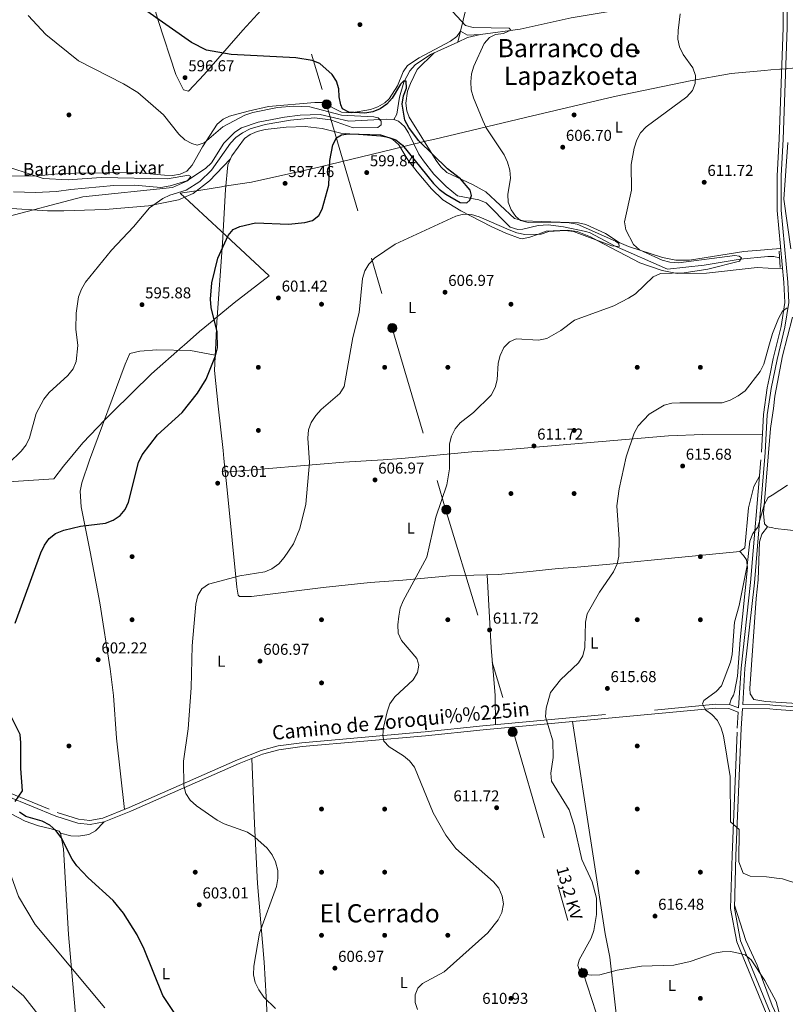
# Model space of a CAD drawing. Extents: x 621159 to 628065, y 729702 to 734452.
# Drawn here: x 624149 to 624634, y 730936 to 731560 of the extents above; entities that cross this region are included whole.
import ezdxf
from ezdxf.enums import TextEntityAlignment as Align

# ---------------------------------------------------------------- set-up
doc = ezdxf.new("R2010")
doc.units = 0
doc.header["$MEASUREMENT"] = 0
for name, pattern in [('DGN Style 2', [78.06909999999999, 46.84146, -31.22764]), ('DGN Style 3', [109.29674, 78.0691, -31.22764]), ('DGN Style 7', [156.1382, 70.26219, -31.22764, 23.42073, -31.22764])]:
    doc.linetypes.add(name, pattern=pattern)
for name, color, linetype in [('Nivel 1', 7, 'Continuous'), ('Nivel 11', 7, 'Continuous'), ('Nivel 17', 7, 'Continuous'), ('Nivel 21', 7, 'Continuous'), ('Nivel 32', 7, 'Continuous'), ('Nivel 36', 7, 'Continuous'), ('Nivel 37', 7, 'Continuous'), ('Nivel 4', 7, 'Continuous'), ('Nivel 41', 7, 'Continuous'), ('Nivel 43', 7, 'Continuous'), ('Nivel 44', 7, 'Continuous'), ('Nivel 45', 7, 'Continuous'), ('Nivel 5', 7, 'Continuous'), ('Nivel 7', 7, 'Continuous')]:
    doc.layers.add(name, color=color, linetype=linetype)
doc.styles.add('Style-arial', font='arial.shx', dxfattribs={"bigfont": 'arialbig.shx'})
doc.styles.add('Style-ariali', font='ariali.shx', dxfattribs={"bigfont": 'arialibig.shx'})
doc.styles.add('Style-arialn', font='arialn.shx', dxfattribs={"bigfont": 'arialnbig.shx'})
doc.styles.add('Style-arialni', font='arialni.shx', dxfattribs={"bigfont": 'arialnibig.shx'})
doc.styles.add('Style-times', font='times.shx', dxfattribs={"bigfont": 'timesbig.shx'})
doc.styles.add('Style-timesi', font='timesi.shx', dxfattribs={"bigfont": 'timesibig.shx'})

# ---------------------------------------------------------------- blocks, each defined once
blk = doc.blocks.new('5PERFI_1')
at = {"layer": 'Nivel 17', "linetype": 'Continuous', "lineweight": 0}
h = blk.add_hatch(color=7, dxfattribs=at)
edge = h.paths.add_edge_path()
edge.add_arc((0, 0), 1.55999999938624, 315.0000000018422, 675.0000000018422)
blk = doc.blocks.new('5PELE')
at = {"layer": 'Nivel 32', "linetype": 'Continuous', "lineweight": 0}
h = blk.add_hatch(color=9, dxfattribs=at)
edge = h.paths.add_edge_path()
edge.add_arc((-0.0002000001259148121, 0), 2.85, 0, 360)
at = {"layer": 'Nivel 32', "color": 8, "linetype": 'Continuous', "lineweight": 0}
blk.add_circle((-0.0002000001259148121, 0), 2.85, dxfattribs=at)
blk = doc.blocks.new('5PATER')
at = {"layer": 'Nivel 7', "linetype": 'Continuous', "lineweight": 0}
h = blk.add_hatch(color=53, dxfattribs=at)
edge = h.paths.add_edge_path()
edge.add_ellipse((0, 0), major_axis=(-1.095731442945027, -1.110710700472634), ratio=0.9994222409660316, start_angle=0, end_angle=360)

msp = doc.modelspace()

# ---------------------------------------------------------------- linework, layer by layer
at = {"layer": 'Nivel 1', "color": 7, "linetype": 'Continuous', "lineweight": 0}
for points in [[(624620.638, 731528.1910000001, 613.285), (624624.7039999999, 731528.547, 613.559), (624630.327, 731528.9480000001, 613.9780000000001), (624630.6910000001, 731528.9739999999, 614.005), (624634.5249999999, 731529.247, 614.141), (624635.3700000001, 731529.308, 614.241), (624668.213, 731531.6499999999, 615.655), (624702.452, 731534.5519999999, 618.114), (624742.848, 731534.7930000001, 620.789), (624783.061, 731537.5700000001, 626.755), (624820.311, 731542.189, 633.575), (624854.071, 731549.527, 638.902), (624874.3640000001, 731556.827, 640.857), (624896.6359999999, 731566.584, 642.965)], [(624128.591, 731266.4739999999, 595.548), (624170.449, 731269.2849999999, 597.399), (624176.578, 731277.3389999999, 597.159), (624188.875, 731292.05, 597.049), (624202.747, 731306.6300000001, 597.383), (624203.1499999999, 731307.0530000001, 597.395), (624207.5160000001, 731311.642, 597.528), (624232.256, 731335.854, 598.0600000000001), (624251.996, 731353.2679999999, 597.37), (624252.9450000001, 731354.105, 597.309), (624262.7649999999, 731362.7690000001, 598.598), (624271.7150000001, 731370.108, 599.8240000000001), (624272.6540000001, 731370.8770000001, 599.725), (624284.754, 731380.8, 600.176), (624306.7649999999, 731398.068, 600.967), (624276.622, 731426.071, 599.516), (624276.419, 731426.26, 599.485), (624250.5320000001, 731450.31, 595.143), (624263.608, 731452.395, 596.385), (624276.595, 731454.4650000001, 597.078), (624277.105, 731454.54, 597.104), (624295.7050000001, 731457.2820000001, 597.2570000000001), (624338.264, 731466.852, 599.375), (624392.3940000001, 731480.0150000001, 599.662), (624393.0109999999, 731480.165, 599.298), (624407.6359999999, 731483.7209999999, 601.741), (624408.784, 731484.0009999999, 601.84), (624410.842, 731484.5009999999, 602.016), (624469.1640000001, 731498.449, 605.859), (624525.598, 731511.709, 608.014), (624573.6100000001, 731521.685, 610), (624599.531, 731526.344, 611.765), (624620.638, 731528.1910000001, 613.285)]]:
    msp.add_polyline3d(points, dxfattribs=at)
at = {"layer": 'Nivel 11', "color": 142, "linetype": 'DGN Style 3', "lineweight": 13}
for points in [[(624427.601, 731768.158, 611.296), (624431.297, 731756.6950000001, 611.393), (624446.8859999999, 731714.2590000001, 609.918), (624452.037, 731696.4720000001, 608.984), (624453.2250000001, 731686.585, 608.592), (624450.368, 731665.578, 607.956), (624435.747, 731584.7409999999, 604.979), (624426.4099999999, 731546.158, 603.6990000000001)], [(624619.639, 731583.594, 611.8530000000001), (624599.173, 731578.774, 610.561), (624564.706, 731573.5970000001, 608.583), (624524.689, 731566.0160000001, 606.96), (624498.229, 731561.5109999999, 606.96), (624465.8929999999, 731554.3840000001, 605.1560000000001), (624440.7479999999, 731550.977, 604.468), (624432.575, 731548.994, 604.04), (624426.4099999999, 731546.158, 603.6990000000001)], [(624426.4099999999, 731546.158, 603.6990000000001), (624409.1170000001, 731538.2039999999, 602.742), (624399.237, 731531.737, 601.769), (624395.8929999999, 731527.9140000001, 601.508), (624392.182, 731520.649, 601.12), (624389.3030000001, 731511.1880000001, 599.57), (624387.6599999999, 731500.3759999999, 596.577), (624385.8300000001, 731497.094, 595.697)], [(624144.9240000001, 731451.172, 585.871), (624158.8319999999, 731450.712, 586.52), (624172.156, 731451.4890000001, 587.16), (624181.3019999999, 731452.797, 588.142), (624208.3470000001, 731455.2139999999, 589.44), (624221.436, 731455.392, 589.44), (624238.253, 731453.9569999999, 589.44), (624244.1740000001, 731454.9569999999, 589.587), (624254.7180000001, 731458.111, 590.414), (624266.48, 731465.973, 591.239), (624270.297, 731469.6669999999, 591.712), (624278.075, 731482.0260000001, 592.1990000000001), (624285.0719999999, 731489.1140000001, 592.652), (624289.2110000001, 731491.885, 592.969), (624299.7919999999, 731495.3330000001, 592.994), (624316.5160000001, 731498.53, 593.3340000000001), (624326.439, 731499.892, 593.299), (624339.186, 731500.1950000001, 594.307), (624357.3899999999, 731496.1259999999, 594.956), (624380.8829999999, 731497.361, 595.2810000000001), (624385.8300000001, 731497.094, 595.697)], [(624385.8300000001, 731497.094, 595.697), (624388.7509999999, 731495.9720000001, 595.9300000000001), (624392.531, 731492.5660000001, 596.1370000000001), (624395.0549999999, 731488.588, 596.254), (624401.7420000001, 731475.1599999999, 596.25), (624404.6799999999, 731470.8189999999, 596.423), (624411.199, 731462.54, 597.2280000000001), (624418.949, 731454.7139999999, 598.85), (624426.111, 731448.7679999999, 599.499), (624439.712, 731446.163, 600.589), (624444.267, 731444.1599999999, 601.054), (624459.605, 731428.844, 602.744), (624464.4550000001, 731427.415, 603.635), (624467.476, 731427.663, 604.042), (624477.2649999999, 731429.81, 604.021), (624483.5220000001, 731430.264, 604.186), (624493.189, 731429.071, 604.729), (624507.3600000001, 731426.0150000001, 604.996), (624510.219, 731425.2250000001, 605.015), (624525.5020000001, 731417.0560000001, 605.525), (624559.257, 731402.294, 608.816), (624582.337, 731404.807, 609.883), (624605.2520000001, 731408.5449999999, 610.207), (624622.7649999999, 731410.294, 611.431)], [(624622.7649999999, 731410.294, 611.431), (624622.916, 731410.3090000001, 611.442), (624626.469, 731410.237, 611.8290000000001), (624630.118, 731409.4369999999, 612.154)]]:
    msp.add_polyline3d(points, dxfattribs=at)
at = {"layer": 'Nivel 21', "color": 1, "linetype": 'DGN Style 2', "lineweight": 0, "extrusion": (0.001916025167452404, -0.03102946053894493, 0.9995166338917125), "elevation": -20885.08691499426, "flags": 128}
msp.add_lwpolyline([(668520.3299970841, 691211.4183018995), (668520.3299970839, 691200.9964618988)], dxfattribs=at)
at = {"layer": 'Nivel 21', "color": 7, "linetype": 'DGN Style 3', "lineweight": 0, "extrusion": (-0.04802966183662, -0.4170502340390491, 0.9076134936589664), "elevation": -334351.4611662384, "flags": 128}
msp.add_lwpolyline([(536858.0931680077, 724342.6226971047), (536875.2377794108, 724344.4521100796), (536879.0895303905, 724344.6402918831)], dxfattribs=at)
at = {"layer": 'Nivel 21', "color": 7, "linetype": 'Continuous', "lineweight": 0}
for points in [[(624624.327, 731323.696, 617.424), (624624.743, 731326.6259999999, 617.3100000000001), (624628.5970000001, 731344.9820000001, 616.985), (624633.5460000001, 731365.4890000001, 615.687), (624635.9280000001, 731380.9920000001, 615.038), (624635.324, 731394.0320000001, 614.389), (624631.1680000001, 731439.567, 615.038), (624631.1499999999, 731461.2860000001, 614.714), (624632.4040000001, 731484.7110000001, 614.065), (624634.929, 731555.1089999999, 614.065), (624634.936, 731589.908, 614.065), (624633.429, 731600.321, 614.065), (624629.419, 731611.784, 614.065), (624618.7209999999, 731634.506, 614.065)], [(624606.831, 731126.3, 622.058), (624608.2390000001, 731149.034, 621.528), (624614.2080000001, 731203.3300000001, 620.879), (624621.1140000001, 731286.1130000001, 618.607), (624622.3759999999, 731309.94, 617.9590000000001), (624624.327, 731323.696, 617.424)], [(624627.9439999999, 731123.2069999999, 622.908), (624655.6359999999, 731121.254, 623.475), (624759.1030000001, 731112.1070000001, 629.964), (624853.058, 731104.264, 636.6610000000001), (624866.831, 731102.905, 636.6610000000001), (624875.5419999999, 731102.6869999999, 637.0550000000001), (624934.5730000001, 731109.969, 636.267), (624949.5360000001, 731110.979, 637.448), (624964.189, 731110.0419999999, 637.448), (625020.4199999999, 731103.5549999999, 640.6), (625023.7280000001, 731104.777, 640.6), (625025.9850000001, 731106.9099999999, 640.6), (625028.0149999999, 731110.0090000001, 640.994), (625028.344, 731119.7, 642.964), (625029.78, 731131.2960000001, 644.146), (625036.246, 731150.939, 648.085), (625046.0349999999, 731172.726, 649.6610000000001), (625051.706, 731183.425, 648.873)], [(624094.513, 731087.264, 598.165), (624171.6170000001, 731055.5390000001, 600.761), (624185.6270000001, 731051.0789999999, 601.41), (624193.392, 731050.29, 601.734), (624202.2350000001, 731051.8489999999, 602.059), (624219.1140000001, 731058.6640000001, 602.383), (624287.784, 731088.9850000001, 605.953), (624302.5490000001, 731094.7050000001, 606.602), (624313.054, 731097.5889999999, 607.251), (624327.7250000001, 731099.5900000001, 607.575), (624405.926, 731106.476, 611.793), (624442.344, 731110.1769999999, 612.767), (624589.78, 731123.9010000001, 619.905), (624598.01, 731123.7520000001, 621.203), (624604.0290000001, 731121.503, 621.203)], [(624631.74, 730912.773, 613.336), (624629.699, 730917.838, 613.416), (624611.396, 730962.4199999999, 615.038), (624605.4720000001, 730976.5360000001, 616.336), (624601.5390000001, 730997.115, 617.634), (624602.561, 731030.6000000001, 620.23), (624605.8910000001, 731111.1089999999, 621.528), (624606.676, 731123.8030000001, 622.053), (624623.942, 731123.4890000001, 622.826), (624627.9439999999, 731123.2069999999, 622.908)]]:
    msp.add_polyline3d(points, dxfattribs=at)
at = {"layer": 'Nivel 21', "color": 7, "linetype": 'DGN Style 3', "lineweight": 0}
for points in [[(624624.1089999999, 731335.774, 617.157), (624626.158, 731345.533, 616.985), (624631.091, 731365.9720000001, 615.687), (624633.419, 731381.125, 615.038), (624632.8289999999, 731393.861, 614.389), (624628.669, 731439.452, 615.038), (624628.649, 731461.351, 614.714), (624629.9070000001, 731484.8219999999, 614.065), (624632.4299999999, 731555.1540000001, 614.065), (624632.435, 731589.729, 614.065), (624630.99, 731599.7239999999, 614.065), (624627.102, 731610.837, 614.065), (624618.831, 731628.405, 614.065)], [(624095.368, 731089.615, 598.165), (624172.4739999999, 731057.8900000001, 600.761), (624186.138, 731053.54, 601.41), (624193.2990000001, 731052.8130000001, 601.734), (624201.5419999999, 731054.2660000001, 602.059), (624218.1410000001, 731060.967, 602.383), (624286.827, 731091.2960000001, 605.953), (624301.764, 731097.0819999999, 606.602), (624312.551, 731100.044, 607.251), (624327.446, 731102.075, 607.575), (624405.689, 731108.9650000001, 611.793), (624442.101, 731112.666, 612.767), (624589.6869999999, 731126.4040000001, 619.905), (624598.483, 731126.243, 621.203), (624604.1910000001, 731124.1140000001, 621.203), (624605.7479999999, 731149.247, 621.528), (624611.719, 731203.571, 620.879), (624618.619, 731286.284, 618.607), (624619.885, 731310.183, 617.9590000000001), (624622.28, 731327.0590000001, 617.3100000000001), (624624.1089999999, 731335.774, 617.157)], [(624627.899, 731125.717, 622.905), (624655.835, 731123.747, 623.475), (624759.324, 731114.598, 629.964), (624853.2930000001, 731106.753, 636.6610000000001), (624866.986, 731105.402, 636.6610000000001), (624875.419, 731105.19, 637.0550000000001), (624934.3360000001, 731112.4580000001, 636.267), (624949.531, 731113.4839999999, 637.448), (624964.412, 731112.533, 637.448), (625020.1130000001, 731106.1059999999, 640.6), (625022.3829999999, 731106.9439999999, 640.6), (625024.054, 731108.5249999999, 640.6), (625025.54, 731110.794, 640.994), (625025.8489999999, 731119.8970000001, 642.964), (625027.3289999999, 731131.845, 644.146), (625033.913, 731151.844, 648.085), (625043.788, 731173.825, 649.6610000000001), (625049.497, 731184.5959999999, 648.873)], [(624631.8659999999, 730905.773, 613.242), (624627.3840000001, 730916.8970000001, 613.416), (624609.087, 730961.4610000001, 615.038), (624603.065, 730975.8090000001, 616.336), (624599.0320000001, 730996.916, 617.634), (624600.0619999999, 731030.689, 620.23), (624603.3940000001, 731111.2380000001, 621.528), (624604.0290000001, 731121.503, 621.203)]]:
    msp.add_polyline3d(points, dxfattribs=at)
at = {"layer": 'Nivel 32', "color": 6, "linetype": 'DGN Style 7', "lineweight": 0}
msp.add_polyline3d([(624049.912, 732066.3770000001, 604.322), (624184.405, 731877.398, 613.646), (624267.051, 731762.1640000001, 617.139), (624304.7860000001, 731635.861, 612.22), (624343.2479999999, 731506.6540000001, 598.9590000000001), (624384.5179999999, 731365.5449999999, 605.533), (624418.625, 731250.1300000001, 610.083), (624461.44, 731109.3090000001, 613.768), (624505.7069999999, 730956.148, 615), (624542.6410000001, 730843.2380000001, 608.138), (624584.73, 730692.254, 617.745), (624613.6159999999, 730589.837, 623.302), (624637.76, 730579.0530000001, 625.173)], dxfattribs=at)
at = {"layer": 'Nivel 36', "color": 92, "linetype": 'Continuous', "lineweight": 0, "extrusion": (-0.1358637895871621, -0.009536337770094999, 0.9906816284462683), "elevation": -91230.7758495103, "flags": 128}
msp.add_lwpolyline([(-685884.6144620664, 668102.1651972895), (-685884.6144620664, 668110.4545959407)], dxfattribs=at)
at = {"layer": 'Nivel 36', "color": 92, "linetype": 'Continuous', "lineweight": 0, "extrusion": (-0.08365721362252647, 0.004362576899305251, 0.9964850418002834), "elevation": -48451.82599822903, "flags": 128}
msp.add_lwpolyline([(-762939.2299040693, 583687.6359703436), (-762939.2299040693, 583678.4442328583)], dxfattribs=at)
at = {"layer": 'Nivel 36', "color": 92, "linetype": 'Continuous', "lineweight": 0}
for points in [[(624229.5519999999, 731583.527, 601.559), (624236.621, 731559.817, 597.389), (624247.7390000001, 731525.6340000001, 595.893), (624252.5490000001, 731515.9920000001, 595.568), (624255.648, 731515.105, 595.568), (624265.5989999999, 731525.517, 596.866), (624290.2050000001, 731553.7339999999, 601.085), (624320.409, 731586.888, 604.817)], [(624222.105, 731463.5819999999, 591.6750000000001), (624240.56, 731461.7380000001, 592.0120000000001), (624245.55, 731461.676, 592.141), (624250.54, 731462.443, 592.3240000000001), (624254.6669999999, 731464.413, 592.562), (624258.1200000001, 731468.121, 592.973), (624264.564, 731479.8430000001, 595.244), (624273.818, 731494.1340000001, 596.346), (624277.7579999999, 731497.2579999999, 596.542), (624281.8090000001, 731499.1540000001, 596.975), (624293.574, 731502.3740000001, 598.064), (624306.358, 731505.2550000001, 597.84), (624335.7550000001, 731507.7620000001, 597.989), (624340.679, 731507.9550000001, 598.814), (624352.612, 731501.7150000001, 599.463), (624359.0449999999, 731501.3910000001, 600.112), (624371.0430000001, 731503.466, 600.148), (624375.773, 731505.0390000001, 600.255), (624380.1370000001, 731507.6540000001, 600.436), (624382.798, 731510.267, 600.78), (624388.227, 731518.5160000001, 602.058), (624391.6799999999, 731527.2209999999, 602.243), (624394.4820000001, 731531.28, 602.383), (624401.842, 731536.185, 602.799), (624421.73, 731546.6669999999, 603.825), (624425.7620000001, 731549.6130000001, 604.33), (624428.084, 731553.077, 604.517), (624432.4909999999, 731550.537, 604.52), (624440.7479999999, 731550.977, 604.468)], [(624411.381, 731539.2450000001, 602.867), (624400.595, 731528.788, 602.542), (624396.284, 731519.994, 602.542), (624394.4880000001, 731515.125, 602.542), (624393.355, 731507.378, 602.542), (624394.098, 731502.521, 602.189), (624395.4809999999, 731498.6159999999, 601.893), (624412.6359999999, 731471.095, 601.244), (624415.649, 731467.0349999999, 601.244), (624419.2820000001, 731463.541, 601.244), (624435.6270000001, 731455.8200000001, 601.595), (624444.054, 731451.2080000001, 602.867), (624462.334, 731434.415, 604.109), (624467.959, 731432.8659999999, 604.578), (624502.686, 731431.658, 608.058), (624507.5179999999, 731430.604, 608.299), (624519.956, 731424.834, 608.383), (624528.5449999999, 731419.1499999999, 608.383), (624534.5079999999, 731416.611, 608.475), (624556.067, 731409.6740000001, 610.3240000000001), (624564.3459999999, 731407.95, 611.1370000000001), (624573.0830000001, 731407.9480000001, 611.952), (624607.575, 731413.365, 613.125), (624620.557, 731414.497, 613.271), (624622.6869999999, 731414.646, 613.564)], [(624622.898, 731402.9210000001, 613.741), (624615.868, 731403.288, 613.15), (624583.8260000001, 731399.6610000001, 611.573), (624565.3360000001, 731399.477, 610.2760000000001), (624555.797, 731401.335, 609.643), (624541.5760000001, 731406.185, 608.111), (624514.5989999999, 731420.4340000001, 605), (624510.3870000001, 731422.659, 604.509), (624502.038, 731426.1969999999, 603.686), (624495.6130000001, 731426.9369999999, 603.345), (624482.3330000001, 731426.338, 603.916), (624476.7320000001, 731424.2919999999, 605), (624472.0630000001, 731422.587, 606.179), (624467.155, 731421.4480000001, 607.374), (624465.815, 731421.662, 607.696), (624456.8360000001, 731425.0560000001, 608.004), (624447.4780000001, 731429.2110000001, 607.192), (624428.244, 731439.111, 604.968), (624416.828, 731446.229, 603.803), (624409.5930000001, 731453.1259999999, 603.1080000000001), (624400.6200000001, 731463.8300000001, 602.0550000000001), (624394.648, 731471.5560000001, 601.207), (624389.004, 731481.0050000001, 600.8820000000001), (624385.2239999999, 731484.3740000001, 600.641), (624382.2350000001, 731485.6980000001, 600.558), (624377.682, 731486.611, 600.558), (624352.169, 731488.5279999999, 599.909), (624340.3829999999, 731491.442, 599.26), (624329.5989999999, 731492.6810000001, 598.647), (624317.55, 731492.2720000001, 597.6370000000001), (624304.2280000001, 731490.645, 597.313), (624299.3389999999, 731489.507, 597.086), (624294.723, 731487.551, 596.852), (624291.2490000001, 731485.065, 596.664), (624283.129, 731474.1300000001, 596.408), (624280.5619999999, 731468.435, 596.664), (624279.237, 731452.673, 597.313), (624277.3729999999, 731418.6440000001, 600.2330000000001), (624273.7919999999, 731368.8470000001, 599.58), (624272.131, 731337.9369999999, 600.5310000000001), (624274.462, 731315.4680000001, 602.1800000000001), (624277.69, 731287.369, 602.8290000000001), (624278.219, 731282.1669999999, 603.803), (624280.523, 731260.3160000001, 603.4780000000001), (624286.2930000001, 731200.601, 605.1), (624287.1769999999, 731195.5079999999, 605.1), (624288.0560000001, 731194.753, 605.1), (624295.7420000001, 731194.821, 605.1), (624341.0619999999, 731200.5260000001, 605.808), (624370.8530000001, 731203.588, 607.936), (624391.452, 731205, 608.188), (624421.0179999999, 731207.9169999999, 609.968), (624451.8, 731208.6799999999, 611.033), (624470.03, 731210.355, 612.913), (624489.9780000001, 731212.389, 612.648), (624499.4169999999, 731213.1410000001, 614.835), (624504.372, 731213.591, 615.173), (624529.294, 731215.9269999999, 615.431), (624559.666, 731218.8900000001, 617.39), (624604.906, 731223.273, 618.404), (624608.0619999999, 731225.5, 618.729), (624610.395, 731251.0050000001, 618.729), (624613.962, 731264.4410000001, 618.729), (624617.3530000001, 731271.115, 619.023)], [(624282.1259999999, 731471.905, 596.508), (624269.0970000001, 731458.1429999999, 596.477), (624258.675, 731450.1059999999, 596.183), (624249.425, 731446.1100000001, 595.85), (624230.4110000001, 731442.2960000001, 595.246), (624203.0390000001, 731440.074, 594.227), (624176.851, 731439.1429999999, 592.633), (624166.435, 731439.233, 592.64), (624140.531, 731440.827, 591.316)], [(624142.2609999999, 731461.1100000001, 588.455), (624160.5549999999, 731461.3829999999, 588.964), (624175.375, 731462.845, 590.944), (624184.061, 731463.149, 591.49), (624222.105, 731463.5819999999, 591.6750000000001)], [(624624.7050000001, 731302.754, 618.4300000000001), (624626.358, 731313.798, 618.997), (624627.1799999999, 731321.7579999999, 618.545), (624632.0149999999, 731347.3030000001, 616.25), (624638.4180000001, 731371.736, 616.076)], [(624272.659, 731347.767, 600.2280000000001), (624257.0090000001, 731350.763, 597.491), (624235.7479999999, 731351.1429999999, 597.6320000000001), (624224.933, 731350.3, 597.307), (624218.673, 731348.7520000001, 596.9830000000001), (624215.5560000001, 731342.047, 596.9830000000001), (624192.936, 731281.0930000001, 597.6320000000001), (624188.173, 731266.8130000001, 598.517), (624187.1799999999, 731261.466, 598.9300000000001), (624187.8130000001, 731251.527, 599.6270000000001), (624193.408, 731223.0220000001, 601.148), (624199.6059999999, 731190.8289999999, 601.525), (624206.156, 731148.9750000001, 601.846), (624208.283, 731131.912, 601.964), (624210.092, 731104.8570000001, 603.148), (624215.2239999999, 731059.7890000001, 602.326)], [(624624.7050000001, 731302.754, 618.4300000000001), (624624.467, 731301.163, 618.348), (624619.9610000001, 731247.449, 620.295), (624620.6710000001, 731240.79, 621.268), (624622.506, 731238.8870000001, 621.268), (624625.869, 731238.217, 621.109)], [(624619.1969999999, 731297.2110000001, 618.3100000000001), (624581.6070000001, 731297.477, 615.389), (624559.784, 731296.5719999999, 614.942), (624455.8360000001, 731287.6400000001, 611.437), (624435.183, 731286.4269999999, 610.522), (624390.659, 731282.25, 607.602), (624379.02, 731281.4070000001, 607.75), (624354.102, 731279.878, 606.32), (624279.1340000001, 731273.49, 603.674)], [(624622.506, 731238.8870000001, 621.268), (624618.889, 731234.175, 621.268), (624617.5519999999, 731229.442, 621.268), (624616.631, 731205.2760000001, 621.268), (624615.243, 731193.531, 621.268), (624611.3630000001, 731136.469, 622.131), (624611.4439999999, 731132.9510000001, 622.241), (624613.871, 731129.3759999999, 622.241), (624621.5349999999, 731128.206, 622.241), (624627.861, 731127.8019999999, 622.462)], [(624650.879, 731235.406, 621.524), (624627.422, 731237.9070000001, 621.0360000000001), (624625.869, 731238.217, 621.109)], [(624604.906, 731223.273, 618.404), (624607.352, 731220.736, 619.052), (624609.172, 731218.0020000001, 619.3770000000001), (624609.801, 731213.021, 619.6750000000001), (624605.1340000001, 731167.1880000001, 619.701), (624603.469, 731144.1640000001, 620.35), (624601.6340000001, 731134.337, 620.616), (624600.967, 731132.162, 620.6750000000001), (624599.4680000001, 731129.6969999999, 620.35), (624598.483, 731126.243, 621.203)], [(624444.942, 731208.51, 610.795), (624447.423, 731162.1470000001, 611.768), (624449.97, 731132.2479999999, 612.213), (624450.307, 731113.429, 613.163)], [(623922, 731177.9890000001, 589.051), (623969.023, 731149.24, 591.789), (623989.1410000001, 731137.2479999999, 592.15), (623997.162, 731131.3300000001, 592.298), (624020.861, 731111.1240000001, 592.474), (624032.47, 731098.4510000001, 592.15), (624040.892, 731092.743, 592.7330000000001), (624047.9029999999, 731090.486, 593.448), (624067.585, 731088.068, 595.422), (624079.5249999999, 731086.344, 595.835), (624098.5970000001, 731080.115, 596.052), (624116.3330000001, 731072.835, 596.043), (624138.935, 731059.3400000001, 596.368), (624152.2350000001, 731052.436, 597.063), (624160.7509999999, 731049.2890000001, 597.934), (624168.8389999999, 731047.581, 598.964), (624173.865, 731045.905, 599.006), (624174.604, 731044.7760000001, 598.964)], [(624627.861, 731127.8019999999, 622.462), (624688.389, 731123.9340000001, 624.572), (624742.6810000001, 731119.7679999999, 628.082), (624767.212, 731116.8230000001, 631.957), (624804.5819999999, 731110.8189999999, 633.189)], [(624498.9890000001, 731115.449, 615.509), (624507.013, 731063.185, 616.242), (624519.601, 730980.898, 615.184), (624522.594, 730966.2139999999, 614.452), (624526.6769999999, 730930.1470000001, 611.868), (624534.8859999999, 730873.2380000001, 607.396), (624535.5590000001, 730864.5020000001, 607.396), (624534.683, 730862.0249999999, 607.396), (624530.3530000001, 730859.2890000001, 607.396), (624514.3759999999, 730853.2550000001, 607.396), (624495.777, 730848.3729999999, 605.98), (624484.997, 730846.5220000001, 605.126), (624476.2660000001, 730847.716, 605.125), (624461.6070000001, 730852.551, 605.45), (624456.8870000001, 730851.821, 605.109), (624450.119, 730849.021, 604.476), (624437.212, 730847.3859999999, 603.827), (624398.771, 730846.0560000001, 600.3050000000001), (624383.8200000001, 730844.7239999999, 600.294), (624332.6030000001, 730839.315, 597.702), (624314.19, 730840.067, 596.251)], [(624295.919, 731092.1359999999, 606.3100000000001), (624297.6359999999, 731050.5519999999, 605.114), (624299.462, 731012.7280000001, 605.0120000000001), (624303.764, 730962.912, 605.063), (624304.845, 730940.9780000001, 604.072), (624305.75, 730924.3400000001, 603.065), (624314.19, 730840.067, 596.251), (624312.4880000001, 730837.8130000001, 595.926), (624304.9979999999, 730837.118, 595.926), (624285.1740000001, 730832.078, 594.628), (624280.395, 730831.9569999999, 594.0790000000001), (624275.861, 730833.909, 593.472), (624269.1329999999, 730840.885, 592.245), (624255.6259999999, 730851.9310000001, 590.376), (624250.781, 730854.6270000001, 590), (624231.604, 730865.2960000001, 590), (624227.4550000001, 730867.605, 589.977), (624221.412, 730869.959, 590), (624213.21, 730873.1529999999, 590.362), (624195.291, 730882.1510000001, 589.828), (624186.949, 730889.605, 589.229)], [(624174.604, 731044.7760000001, 598.964), (624181.2180000001, 731042.994, 599.612), (624186.155, 731042.7390000001, 600.4060000000001), (624192.5260000001, 731043.8200000001, 600.705), (624196.854, 731046.2409999999, 600.91), (624202.2350000001, 731051.8489999999, 602.059)], [(624174.604, 731044.7760000001, 598.964), (624176.487, 731034.837, 598.597), (624179.814, 730980.3999999999, 595.292), (624184.909, 730920.1939999999, 591.842)], [(624601.602, 730999.1950000001, 617.795), (624608.817, 730976.7609999999, 616.914), (624616.0730000001, 730961.1300000001, 615.848), (624625.5760000001, 730935.4099999999, 614.874), (624631.565, 730922.48, 614.6800000000001)]]:
    msp.add_polyline3d(points, dxfattribs=at)
at = {"layer": 'Nivel 4', "color": 30, "linetype": 'Continuous', "lineweight": 30, "elevation": 600, "flags": 128}
for points in [[(624338.923, 731532.544), (624334.1130000001, 731534.483), (624323.69, 731536.196), (624282.672, 731538.193), (624267.233, 731540.9569999999), (624257.602, 731545.8900000001), (624227.334, 731567.1840000001), (624221.662, 731572.4280000001)], [(624145.9979999999, 731177.777), (624162.2220000001, 731222.369), (624164.5290000001, 731227.297), (624167.4680000001, 731231.51), (624171.5390000001, 731234.7660000001), (624176.6810000001, 731236.858), (624187.396, 731239.217), (624203.2150000001, 731241.1840000001), (624208.004, 731243.1869999999), (624212.521, 731246.0449999999), (624215.6939999999, 731249.909), (624217.7239999999, 731254.6100000001), (624224.1329999999, 731279.639), (624226.361, 731284.5020000001), (624236.182, 731297.1300000001), (624251.76, 731311.318), (624261.3530000001, 731323.523), (624267.0260000001, 731332.551), (624272.8859999999, 731347.247), (624274.017, 731352.355), (624273.8219999999, 731362.595), (624270.0719999999, 731377.963), (624269.6769999999, 731383.1969999999), (624270.4720000001, 731393.494), (624274.341, 731409.193), (624280.8630000001, 731423.558), (624284.138, 731427.3330000001), (624288.264, 731429.304), (624298.1599999999, 731431.575), (624318.997, 731430.652), (624329.4650000001, 731431.713), (624334.342, 731433.1499999999), (624338.328, 731436.163), (624340.46, 731440.226), (624344.547, 731455.398), (624345.2660000001, 731471.0109999999), (624347.216, 731481.0090000001), (624349.506, 731485.5490000001), (624352.642, 731487.4299999999), (624357.007, 731487.949), (624377.4010000001, 731487.3670000001), (624387.0079999999, 731484.1340000001), (624391.288, 731480.7390000001), (624410.993, 731456.4780000001), (624414.4369999999, 731452.852), (624418.7550000001, 731449.756), (624427.925, 731444.4099999999), (624432.0619999999, 731444.335), (624434.0519999999, 731445.987), (624434.922, 731448.9110000001), (624434.1130000001, 731452.3559999999), (624428.0160000001, 731459.5730000001), (624419.767, 731465.902), (624401.4720000001, 731483.875), (624395.304, 731492.0460000001), (624392.8289999999, 731496.6640000001), (624391.1599999999, 731506.791), (624391.966, 731512.0889999999), (624393.7949999999, 731516.9010000001), (624393.7139999999, 731521.422), (624391.97, 731521.345), (624390.1399999999, 731519.4720000001), (624384.862, 731510.693), (624381.4709999999, 731506.834), (624377.1140000001, 731503.81), (624372.4909999999, 731501.9040000001), (624367.449, 731501.158), (624357.256, 731501.666), (624353.3759999999, 731503.8600000001), (624352.2790000001, 731506.439), (624351.172, 731511.4140000001), (624350.9380000001, 731516.5360000001), (624349.5009999999, 731521.3530000001), (624346.6939999999, 731525.706), (624338.923, 731532.544)], [(624145.909, 731064.8530000001), (624150.5490000001, 731071.52), (624149.4580000001, 731085.774), (624149.631, 731101.919), (624149.021, 731107.3200000001), (624141.8770000001, 731121.7150000001)], [(624253.652, 730920.398), (624239.409, 730941.848), (624227.6769999999, 730971.1329999999), (624223.1799999999, 730980.219), (624214.6429999999, 730994.02), (624207.9210000001, 731001.9709999999), (624192.2779999999, 731016.4010000001), (624185.108, 731024.074), (624182.051, 731028.2609999999), (624175.104, 731041.9410000001), (624171.601, 731046.473), (624167.8910000001, 731049.821), (624163.1100000001, 731052.2760000001), (624152.7579999999, 731055.254), (624148.781, 731058.1030000001)]]:
    msp.add_lwpolyline(points, dxfattribs=at)
at = {"layer": 'Nivel 5', "color": 30, "linetype": 'Continuous', "lineweight": 0, "flags": 128}
for points, elevation in [([(624293.163, 731045.2620000001), (624278.3530000001, 731050.5449999999), (624273.835, 731052.9809999999), (624260.909, 731062.128), (624256.78, 731065.6329999999), (624254.1059999999, 731069.858), (624252.8870000001, 731074.7849999999), (624252.547, 731090.375), (624255.5260000001, 731110.828), (624257.4720000001, 731136.929), (624258.1499999999, 731163.3859999999), (624260.304, 731189.9580000001), (624261.638, 731195.2949999999), (624264.213, 731199.5689999999), (624268.358, 731202.523), (624288.3400000001, 731207.808), (624304, 731210.3160000001), (624308.608, 731212.243), (624312.906, 731215.371), (624316.381, 731219.398), (624322.183, 731228.1710000001), (624326.2790000001, 731237.8430000001), (624330.088, 731253.163), (624332.4839999999, 731279.7650000001), (624331.3459999999, 731295.031), (624331.6599999999, 731300.361), (624333.439, 731305.031), (624336.3459999999, 731309.5320000001), (624339.682, 731313.257), (624351.6880000001, 731323.389), (624354.288, 731327.848), (624359.889, 731359.003), (624363.9369999999, 731374.75), (624365.962, 731396.2749999999), (624367.5190000001, 731401.0930000001), (624369.99, 731405.4380000001), (624373.5279999999, 731409.1030000001), (624386.7209999999, 731418.0590000001), (624425.0490000001, 731435.875), (624429.9709999999, 731437.0930000001), (624434.9650000001, 731436.851), (624439.8330000001, 731435.45), (624458.804, 731427.0689999999), (624463.7080000001, 731425.2339999999), (624468.858, 731424.202), (624479.159, 731424.3200000001), (624484.0009999999, 731426.0390000001), (624494.304, 731426.723), (624499.52, 731426.084), (624523.8019999999, 731416.986), (624528.479, 731416.683), (624528.2380000001, 731418.4299999999), (624526.1429999999, 731419.993), (624501.8899999999, 731430.669), (624496.98, 731431.6240000001), (624486.3430000001, 731432.095), (624470.8219999999, 731431.8870000001), (624465.956, 731433.0290000001), (624463.156, 731435.51), (624460.132, 731439.8670000001), (624458.1499999999, 731444.6939999999), (624457.966, 731449.5430000001), (624459.6799999999, 731459.966), (624459.2180000001, 731464.942), (624457.7849999999, 731469.95), (624455.6470000001, 731474.7949999999), (624444.361, 731491.8999999999), (624442.1499999999, 731496.4990000001), (624436.1869999999, 731510.881), (624434.851, 731515.9780000001), (624434.49, 731521.0519999999), (624435.017, 731526.1329999999), (624436.568, 731530.8859999999), (624442.9850000001, 731545.1540000001), (624446.3770000001, 731549.067), (624450.277, 731550.9569999999), (624455.297, 731551.5190000001), (624459.8430000001, 731553.605), (624458.8459999999, 731555.048), (624435.9909999999, 731555.297), (624431.1089999999, 731556.638), (624417.7039999999, 731571.2039999999)], 605), ([(624141.879, 731279.3230000001), (624149.8470000001, 731286.862), (624152.8600000001, 731290.8910000001), (624155.085, 731295.369), (624159.2620000001, 731310.648), (624164.078, 731319.8300000001), (624167.564, 731324.0549999999), (624179.358, 731334.8940000001), (624182.7550000001, 731339.0249999999), (624184.673, 731343.6429999999), (624185.5419999999, 731353.8300000001), (624184.409, 731364.1499999999), (624184.514, 731374.4280000001), (624186.1570000001, 731384.675), (624187.973, 731389.567), (624190.4850000001, 731393.8900000001), (624206.8800000001, 731414.27), (624220.915, 731429.0860000001), (624230.997, 731441.0560000001), (624239.3800000001, 731446.9480000001), (624243.8859999999, 731449.1140000001), (624254.3389999999, 731452.23), (624262.9010000001, 731457.763), (624270.4140000001, 731464.9510000001), (624282.3219999999, 731482.0490000001), (624285.8119999999, 731485.629), (624289.852, 731488.585), (624294.737, 731491.0800000001), (624304.385, 731493.8160000001), (624320.2649999999, 731496.6059999999), (624335.6200000001, 731498.169), (624345.713, 731496.8630000001), (624360.0900000001, 731491.908), (624375.663, 731491.952), (624377.71, 731493.712), (624377.6969999999, 731495.9990000001), (624375.94, 731498.209), (624373.2280000001, 731498.8030000001), (624352.612, 731499.885), (624332.5050000001, 731505.041), (624322.507, 731505.565), (624312.192, 731504.6540000001), (624296.594, 731501.608), (624291.4950000001, 731499.757), (624277.5560000001, 731492.4269999999), (624265.712, 731482.2509999999), (624261.176, 731480.909), (624257.8160000001, 731481.7860000001), (624253.395, 731484.2080000001), (624249.6470000001, 731487.706), (624239.8530000001, 731500.0800000001), (624223.5549999999, 731514.0970000001), (624214.6429999999, 731519.663), (624186.0020000001, 731534.2890000001), (624165.365, 731550.926), (624154.26, 731563.0519999999)], 595), ([(624584.6669999999, 731402.185), (624604.7420000001, 731407.186), (624605.979, 731409.341), (624604.6399999999, 731410.5630000001), (624601.76, 731410.888), (624566.193, 731406.2579999999), (624560.683, 731406.6240000001), (624555.862, 731407.9510000001), (624541.3330000001, 731414.4890000001), (624537.6669999999, 731417.889), (624532.872, 731427.065), (624531.8530000001, 731432.31), (624536.328, 731452.378), (624536.1969999999, 731468.476), (624537.9850000001, 731478.962), (624539.7139999999, 731484.267), (624542.1599999999, 731488.6259999999), (624545.629, 731492.425), (624571.408, 731511.5150000001), (624575.0179999999, 731515.4240000001), (624576.787, 731519.9110000001), (624576.898, 731524.9169999999), (624575.115, 731529.7960000001), (624569.1710000001, 731538.2890000001), (624566.756, 731543.179), (624565.777, 731548.087), (624565.8430000001, 731553.4780000001), (624567.2420000001, 731563.969)], 610), ([(624637.3470000001, 731415.213), (624632.797, 731446.5160000001), (624635.466, 731482.544)], 615), ([(624137.449, 731434.486), (624188.706, 731447.9639999999), (624245.6000000001, 731453.953), (624255.047, 731458.1939999999), (624257.1640000001, 731460.878), (624255.656, 731461.777), (624242.4369999999, 731459.4029999999), (624200.4720000001, 731460.219), (624179.565, 731458.925), (624163.675, 731459.608), (624134.02, 731469.3600000001)], 590), ([(624400.8289999999, 730932.9950000001), (624399.328, 730937.324), (624399.291, 730942.325), (624400.9650000001, 730946.496), (624404.067, 730949.4340000001), (624417.706, 730956.9180000001), (624445.2690000001, 730981.5730000001), (624451.844, 730989.8389999999), (624454.216, 730994.533), (624455.2390000001, 730999.9040000001), (624454.467, 731004.8360000001), (624452.3389999999, 731009.774), (624449.0449999999, 731013.855), (624425.0320000001, 731035.0419999999), (624418.6969999999, 731043.4480000001), (624410.767, 731057.5560000001), (624398.932, 731086.4650000001), (624395.74, 731090.6059999999), (624391.9180000001, 731093.8300000001), (624382.8319999999, 731099.389), (624379.5279999999, 731103.1410000001), (624378.7720000001, 731106.7039999999), (624379.2390000001, 731111.682), (624381.4950000001, 731121.737), (624383.381, 731126.6570000001), (624386.3500000001, 731131.2320000001), (624397.979, 731141.9650000001), (624400.73, 731146.5430000001), (624401.577, 731151.21), (624400.4569999999, 731155.477), (624390.655, 731166.8), (624388.6359999999, 731171.402), (624388.3189999999, 731176.804), (624388.909, 731182.203), (624389.8740000001, 731187.358), (624391.692, 731192.0179999999), (624406.7420000001, 731219.7749999999), (624412.429, 731245.1000000001), (624419.3859999999, 731265.446), (624420.9880000001, 731275.7069999999), (624421.1130000001, 731291.55), (624422.2990000001, 731296.405), (624424.5819999999, 731301.006), (624427.913, 731304.9240000001), (624436.3360000001, 731311.31), (624447.5360000001, 731322.432), (624450.0719999999, 731327.1780000001), (624451.3360000001, 731332.021), (624451.9850000001, 731342.5519999999), (624453.111, 731347.595), (624455.433, 731352.5619999999), (624458.9850000001, 731356.254), (624463.21, 731358.0290000001), (624477.395, 731357.1470000001), (624482.6510000001, 731358.2209999999), (624491.6059999999, 731363.2779999999), (624500.179, 731369.935), (624525.118, 731379.0660000001), (624534.4210000001, 731383.8160000001), (624538.977, 731386.655), (624550.1140000001, 731397.2609999999), (624554.7250000001, 731399.521), (624569.6410000001, 731399.926), (624584.6669999999, 731402.185)], 610), ([(624623.7649999999, 731354.8600000001), (624625.6499999999, 731361.5249999999), (624629.521, 731371.034), (624631.9990000001, 731375.5630000001), (624635.031, 731377.631)], 615), ([(624630.6640000001, 730927.6969999999), (624627.9750000001, 730937.9269999999), (624620.727, 730951.3049999999), (624612.23, 730964.402), (624608.3200000001, 730967.5179999999), (624604.1410000001, 730968.6869999999), (624599.1499999999, 730969.703), (624593.757, 730969.5290000001), (624588.821, 730968.7220000001), (624573.436, 730963.4809999999), (624563.277, 730961.1529999999), (624542.652, 730960.487), (624527.2790000001, 730957.817), (624516.395, 730955.034), (624510.943, 730954.6429999999), (624505.8940000001, 730955.443), (624503.429, 730957.611), (624502.453, 730960.841), (624503.173, 730964.53), (624510.811, 730978.129), (624512.5900000001, 730982.9739999999), (624514.257, 730993.2409999999), (624514.206, 731003.4950000001), (624511.453, 731013.8200000001), (624504.8899999999, 731028.0449999999), (624500.034, 731049.581), (624496.787, 731059.621), (624485.79, 731077.717), (624485.2749999999, 731082.6910000001), (624486.716, 731092.7820000001), (624486.469, 731103.2), (624481.801, 731118.557), (624482.2749999999, 731124.0619999999), (624484.96, 731133.977), (624491.412, 731141.8489999999), (624502.8659999999, 731152.713), (624505.4890000001, 731157.2010000001), (624506.7620000001, 731162.4909999999), (624507.219, 731178.4809999999), (624508.2960000001, 731183.7550000001), (624516.006, 731197.554), (624524.9469999999, 731210.3319999999), (624527.274, 731215.426), (624528.328, 731220.317), (624528.538, 731231.03), (624527.159, 731252.281), (624528.5090000001, 731262.8859999999), (624532.97, 731283.219), (624538.034, 731298.264), (624540.513, 731302.8470000001), (624547.5090000001, 731310.277), (624557.088, 731316.104), (624561.9550000001, 731317.2679999999), (624566.95, 731317.5009999999), (624593.788, 731317.5689999999), (624598.828, 731319.182), (624604.0190000001, 731321.895), (624608.378, 731325.0830000001), (624617.804, 731337.435), (624620.119, 731341.966), (624623.7649999999, 731354.8600000001)], 615), ([(624625.494, 731259.0449999999), (624635.104, 731265.2039999999)], 620), ([(624629.8759999999, 731016.0900000001), (624621.8570000001, 731017.1570000001), (624611.551, 731017.5109999999), (624607.065, 731019.335), (624604.3230000001, 731026.533), (624604.4650000001, 731047.041), (624599.0009999999, 731051.987), (624598.922, 731080.557), (624594.6000000001, 731106.5150000001), (624593.217, 731111.331), (624590.8530000001, 731116.057), (624587.331, 731119.986), (624583.28, 731122.908), (624581.3, 731126.6840000001), (624582.264, 731128.79), (624589.9890000001, 731134.4210000001), (624593.4199999999, 731138.0730000001), (624599.038, 731153.0419999999), (624600.1359999999, 731157.9210000001), (624601.7110000001, 731178.426), (624604.592, 731189.04), (624609.736, 731214.483), (624611.3219999999, 731229.8630000001), (624613.314, 731234.618), (624616.318, 731238.6159999999), (624620.398, 731252.8929999999), (624623.04, 731257.473), (624625.494, 731259.0449999999)], 620), ([(624202.736, 730933.95), (624158.612, 730986.8570000001), (624147.977, 731004.6089999999), (624139.469, 731028.881), (624133.6270000001, 731038.219), (624129.767, 731041.5560000001), (624101.6359999999, 731055.1329999999), (624084.084, 731066.058), (624068.5160000001, 731080.727), (624060.3500000001, 731086.81), (624034.0900000001, 731103.632), (624021.9040000001, 731113.48), (624014.581, 731121.0179999999), (624011.7209999999, 731125.426), (624010.3430000001, 731130.2420000001), (624014.5689999999, 731156.355), (624014.246, 731161.3489999999), (624009.888, 731176.571), (624010.1259999999, 731181.6880000001), (624013.04, 731192.101), (624019.1429999999, 731206.3640000001), (624029.1540000001, 731224.913), (624032.115, 731229.0519999999)], 595), ([(624310.9450000001, 730933.6869999999), (624303.462, 730940.798), (624300.2779999999, 730945.3289999999), (624298.024, 730950.1070000001), (624296.896, 730954.9850000001), (624297.0590000001, 730960.408), (624300.6329999999, 730981.3759999999), (624311.5430000001, 731010.953), (624312.398, 731016.0549999999), (624312.3119999999, 731021.054), (624310.9010000001, 731026.591), (624308.663, 731031.06), (624305.504, 731035.2390000001), (624297.6810000001, 731042.185), (624293.163, 731045.2620000001)], 605), ([(624629.8759999999, 731016.0900000001), (624631.9820000001, 731015.81), (624651.409, 731009.462), (624675.7890000001, 731000.041), (624688.8470000001, 730991.3049999999), (624712.2649999999, 730970.652), (624716.612, 730968.179), (624721.541, 730966.729), (624731.112, 730963.033), (624736.085, 730960.1159999999), (624744.1159999999, 730953.763), (624751.638, 730946.396), (624765.1410000001, 730930.8630000001)], 620), ([(624180.2509999999, 730904.646), (624151.1470000001, 730941.5700000001), (624131.146, 730958.594)], 590)]:
    msp.add_lwpolyline(points, dxfattribs=dict(at, elevation=elevation))

# ---------------------------------------------------------------- block references
at = {"layer": 'Nivel 17', "color": 7, "linetype": 'Continuous', "lineweight": 0}
for p in [(624500.0009999999, 731540.0009999999, 605.792), (624540.0009999999, 731540.0009999999, 607.87), (624180.0009999999, 731500.0009999999, 590.493), (624500.0009999999, 731500.0009999999, 606.831), (624340.0009999999, 731380.0009999999, 602.623), (624460.0009999999, 731380.0009999999, 608.415), (624300.0009999999, 731340.0009999999, 601.039), (624380.0009999999, 731340.0009999999, 605), (624420.0009999999, 731340.0009999999, 607.623), (624540.0009999999, 731340.0009999999, 611.831), (624580.0009999999, 731340.0009999999, 613.662), (624300.0009999999, 731300.0009999999, 602.376), (624500.0009999999, 731300.0009999999, 610.792), (624460.0009999999, 731260.0009999999, 610.792), (624500.0009999999, 731260.0009999999, 611.831), (624220.0009999999, 731220.0009999999, 601.039), (624580.0009999999, 731220.0009999999, 617.623), (624220.0009999999, 731180.0009999999, 602.078), (624340.0009999999, 731180.0009999999, 605), (624420.0009999999, 731180.0009999999, 610), (624540.0009999999, 731180.0009999999, 615.792), (624580.0009999999, 731180.0009999999, 618.415), (624340.0009999999, 731140.0009999999, 606.5840000000001), (624180.0009999999, 731100.0009999999, 600.545), (624540.0009999999, 731100.0009999999, 617.376), (624340.0009999999, 731060.0009999999, 605.792), (624380.0009999999, 731060.0009999999, 607.376), (624540.0009999999, 731060.0009999999, 617.376), (624260.0009999999, 731020.0009999999, 602.376), (624340.0009999999, 731020.0009999999, 605), (624380.0009999999, 731020.0009999999, 606.5840000000001), (624540.0009999999, 731020.0009999999, 617.129), (624580.0009999999, 731020.0009999999, 618.168), (624340.0009999999, 730980.0009999999, 607.078), (624380.0009999999, 730980.0009999999, 606.5840000000001), (624420.0009999999, 730980.0009999999, 608.415), (624460.0009999999, 730940.0009999999, 611.039), (624580.0009999999, 730940.0009999999, 612.623)]:
    msp.add_blockref('5PERFI_1', p, dxfattribs=at)
at = {"layer": 'Nivel 32', "color": 8, "linetype": 'Continuous', "lineweight": 0}
for p in [(624343.2110000001, 731506.659, 598.955), (624384.7749999999, 731364.926, 605.533), (624419.033, 731249.808, 610.093), (624461.131, 731108.844, 613.744), (624505.611, 730956.1529999999, 615)]:
    msp.add_blockref('5PELE', p, dxfattribs=at)
at = {"layer": 'Nivel 7', "color": 53, "linetype": 'Continuous', "lineweight": 0}
for p in [(624364.3389999999, 731557.22, 601.755), (624253.5619999999, 731523.6340000001, 596.67), (624492.8189999999, 731479.521, 606.696), (624368.6529999999, 731463.453, 599.838), (624316.9280000001, 731456.6030000001, 597.462), (624582.4110000001, 731457.301, 611.721), (624312.689, 731383.983, 601.423), (624418.2280000001, 731387.585, 606.968), (624226.284, 731379.71, 595.878), (624474.5519999999, 731290.175, 611.721), (624568.7609999999, 731277.4310000001, 615.682), (624274.209, 731266.551, 603.0070000000001), (624373.879, 731268.6359999999, 606.968), (624446.4720000001, 731173.527, 611.721), (624198.5079999999, 731154.6610000001, 602.215), (624301.0449999999, 731153.774, 606.968), (624521.092, 731136.473, 615.682), (624450.9169999999, 731060.8319999999, 611.721), (624262.5430000001, 730999.344, 603.0070000000001), (624551.25, 730992.156, 616.475), (624348.4650000001, 730959.1640000001, 606.968)]:
    msp.add_blockref('5PATER', p, dxfattribs=at)

# ---------------------------------------------------------------- texts
at = {"layer": 'Nivel 37', "color": 92, "linetype": 'Continuous', "lineweight": 0, "style": 'Style-arialn'}
for p in [(624528.3071597833, 731492.284001, 608.962), (624397.4311597834, 731377.9110009999, 606.142), (624396.5551597835, 731238.142001, 609.01), (624512.8171597833, 731165.271001, 615.148), (624276.5061597833, 731153.7010009999, 605.849), (624241.4381597834, 730955.6780009998, 600.493), (624392.1291597835, 730950.0350009999, 609.186), (624561.9971597833, 730948.1980009999, 613.591)]:
    msp.add_text('L', height=7.000002, dxfattribs=at).set_placement(p, align=Align.MIDDLE_CENTER)
at = {"layer": 'Nivel 41', "color": 7, "linetype": 'Continuous', "lineweight": 0, "style": 'Style-arial'}
for s, p in [('596.67', (624255.6140000001, 731527.6340000001, 596.67)), ('606.70', (624494.804, 731483.521, 606.696)), ('599.84', (624370.638, 731467.453, 599.838)), ('597.46', (624318.9140000001, 731460.6030000001, 597.462)), ('611.72', (624584.462, 731461.301, 611.721)), ('606.97', (624420.28, 731391.585, 606.968)), ('601.42', (624314.74, 731387.983, 601.423)), ('595.88', (624228.27, 731383.71, 595.878)), ('611.72', (624476.604, 731294.175, 611.721)), ('615.68', (624570.746, 731281.4310000001, 615.682)), ('606.97', (624375.9299999999, 731272.6359999999, 606.968)), ('603.01', (624276.288, 731270.551, 603.0070000000001)), ('611.72', (624448.524, 731177.527, 611.721)), ('602.22', (624200.56, 731158.6610000001, 602.215)), ('606.97', (624303.0959999999, 731157.774, 606.968)), ('615.68', (624523.078, 731140.473, 615.682)), ('611.72', (624423.565, 731064.8319999999, 611.721)), ('603.01', (624264.622, 731003.344, 603.0070000000001)), ('616.48', (624553.236, 730996.156, 616.475)), ('606.97', (624350.5160000001, 730963.1640000001, 606.968)), ('610.93', (624441.81, 730936.517, 610.929))]:
    msp.add_text(s, height=7.000002, dxfattribs=at).set_placement(p)
at = {"layer": 'Nivel 43', "color": 4, "linetype": 'Continuous', "lineweight": 0, "style": 'Style-timesi'}
msp.add_text('Barranco de Lixar', height=7.999998000000001, rotation=0.7590000228916393, dxfattribs=at).set_placement((624150.922, 731461.524, 588.756))
at = {"layer": 'Nivel 44', "color": 7, "linetype": 'Continuous', "lineweight": 0}
for s, height, rotation, style, p in [('Camino de Zoroqui%%225in', 8.99997, 5.436000027415371, 'Style-ariali', (624390.6367514257, 731111.5410391772, 610.7570000000001)), ('13,2 KV', 7.499994000000001, 286.1204916600647, 'Style-arialni', (624493.4385168436, 731005.8004194561, 613.318))]:
    msp.add_text(s, height=height, rotation=rotation, dxfattribs=dict(at, style=style)).set_placement(p, align=Align.CENTER)
at = {"layer": 'Nivel 45', "color": 7, "linetype": 'Continuous', "lineweight": 0, "style": 'Style-times'}
for s, p in [('Barranco de', (624496.1262258282, 731542.342001, 605.761)), ('Lapazkoeta', (624498.0649618702, 731524.7720009999, 606.173)), ('El Cerrado', (624376.831674557, 730993.9480009999, 606.623))]:
    msp.add_text(s, height=11.500002, dxfattribs=at).set_placement(p, align=Align.MIDDLE_CENTER)

doc.saveas('drawing.dxf')
